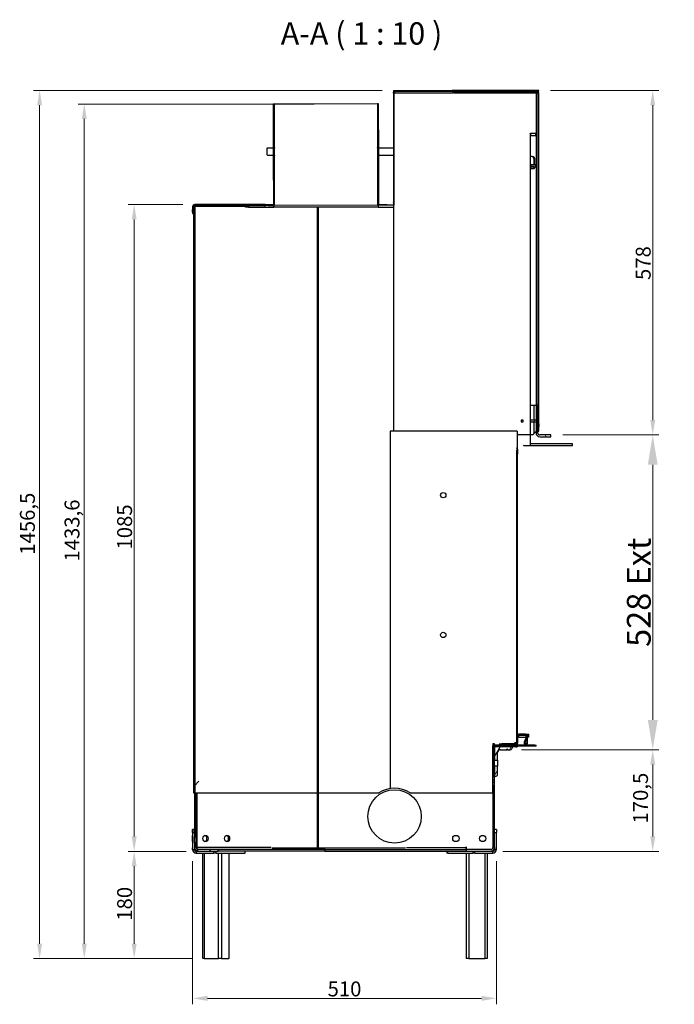
# Model space of a CAD drawing. Units: millimetres. Extents: x 320 to 2634, y -433 to 2814.
# Drawn here: x 1415 to 2514, y 1162 to 2814 of the extents above; entities that cross this region are included whole.
import ezdxf

# ---------------------------------------------------------------- set-up
doc = ezdxf.new("R2010")
doc.units = ezdxf.units.MM
doc.header["$LTSCALE"] = 10
doc.layers.get('0').update_dxf_attribs({"lineweight": 25})
doc.layers.add('Arêtes tangentes visibles(ISO)', color=7, linetype='Continuous', lineweight=25)
doc.layers.add('Arêtes visibles(ISO)', color=7, linetype='Continuous', lineweight=25)
for name, color, linetype, lineweight, true_color in [('Cotes(ISO)', 1, 'Continuous', 18, 0xff0000), ('Hachures', 7, 'Continuous', 9, 0x1e1e47), ('Symboles(ISO)', 1, 'Continuous', 18, 0xff0000)]:
    doc.layers.add(name, color=color, linetype=linetype, lineweight=lineweight, true_color=true_color)
doc.styles.add('Actuel-ISO-ROUGEGrandTexte', font='arial.ttf')
doc.styles.add('ISO 25', font='arial.ttf')
doc.dimstyles.new('ISO 25', dxfattribs={"dimscale": 10, "dimtxt": 2.5, "dimasz": 2.5, "dimexe": 1, "dimexo": 2, "dimgap": 0.3, "dimtad": 1, "dimtoh": 1, "dimrnd": 1e-08, "dimtxsty": 'ISO 25', "dimcen": 0.09, "dimdle": 5, "dimclrd": 1, "dimclre": 1, "dimclrt": 1, "dimazin": 2, "dimtfac": 1, "dimtmove": 0, "dimatfit": 3, "dimfxl": 1, "dimtolj": 1, "dimlwd": 15, "dimlwe": 15, "dimarcsym": 0})
pattern_1 = [(45, (0, 0), (-11.22532, 11.22532), [])]
pattern_2 = [(30, (0, 0), (-7.9375, 13.74815), [])]
pattern_3 = [(60, (0, 0), (-13.74815, 7.9375), [])]
pattern_4 = [(120, (0, 0), (-13.74815, -7.9375), [])]
pattern_5 = [(150, (0, 0), (-7.9375, -13.74815), [])]

# ---------------------------------------------------------------- blocks, each defined once
blk = doc.blocks.new('*D31')
at = {"layer": 'Cotes(ISO)', "color": 1, "linetype": 'Continuous', "lineweight": 15}
for p, q in [((1694.6, 1418.7), (1597.2, 1418.7)), ((1607.2, 1393.7), (1607.2, 1263.7)), ((1704.7, 1238.7), (1597.2, 1238.7))]:
    blk.add_line(p, q, dxfattribs=at)
at = {"layer": 'Cotes(ISO)', "color": 1, "linetype": 'Continuous'}
for points in [[(1603.1, 1393.7), (1611.4, 1393.7), (1607.2, 1418.7)], [(1603.1, 1263.7), (1611.4, 1263.7), (1607.2, 1238.7)]]:
    blk.add_solid(points, dxfattribs=at)
at = {"layer": 'Defpoints', "color": 0, "linetype": 'Continuous'}
for p in [(1714.6, 1418.7), (1607.2, 1238.7), (1724.7, 1238.7)]:
    blk.add_point(p, dxfattribs=at)
at = {"layer": 'Cotes(ISO)', "color": 1, "linetype": 'Continuous', "lineweight": 18, "insert": (1578.7, 1302.3), "char_height": 25, "attachment_point": 1, "rotation": 90, "style": 'ISO 25'}
blk.add_mtext('\\A1;180', dxfattribs=at)
blk = doc.blocks.new('*D32')
at = {"layer": 'Cotes(ISO)', "color": 1, "linetype": 'Continuous', "lineweight": 15}
for p, q in [((1688.8, 2503.7), (1597.2, 2503.7)), ((1607.2, 1443.7), (1607.2, 2478.7)), ((1694.6, 1418.7), (1597.2, 1418.7))]:
    blk.add_line(p, q, dxfattribs=at)
at = {"layer": 'Cotes(ISO)', "color": 1, "linetype": 'Continuous'}
for points in [[(1603.1, 2478.7), (1611.4, 2478.7), (1607.2, 2503.7)], [(1603.1, 1443.7), (1611.4, 1443.7), (1607.2, 1418.7)]]:
    blk.add_solid(points, dxfattribs=at)
at = {"layer": 'Defpoints', "color": 0, "linetype": 'Continuous'}
for p in [(1607.2, 2503.7), (1708.8, 2503.7), (1714.6, 1418.7)]:
    blk.add_point(p, dxfattribs=at)
at = {"layer": 'Cotes(ISO)', "color": 1, "linetype": 'Continuous', "lineweight": 18, "insert": (1578.7, 1925), "char_height": 25, "attachment_point": 1, "rotation": 90, "style": 'ISO 25'}
blk.add_mtext('\\A1;1085', dxfattribs=at)
blk = doc.blocks.new('*D33')
at = {"layer": 'Cotes(ISO)', "color": 1, "linetype": 'Continuous', "lineweight": 15}
for p, q in [((2023.9, 2695.2), (1438.5, 2695.2)), ((1448.5, 1263.7), (1448.5, 2670.2)), ((1702.5, 1238.7), (1438.5, 1238.7))]:
    blk.add_line(p, q, dxfattribs=at)
at = {"layer": 'Cotes(ISO)', "color": 1, "linetype": 'Continuous'}
for points in [[(1444.4, 2670.2), (1452.7, 2670.2), (1448.5, 2695.2)], [(1444.4, 1263.7), (1452.7, 1263.7), (1448.5, 1238.7)]]:
    blk.add_solid(points, dxfattribs=at)
at = {"layer": 'Defpoints', "color": 0, "linetype": 'Continuous'}
for p in [(1448.5, 2695.2), (2043.9, 2695.2), (1722.5, 1238.7)]:
    blk.add_point(p, dxfattribs=at)
at = {"layer": 'Cotes(ISO)', "color": 1, "linetype": 'Continuous', "lineweight": 18, "insert": (1415.5, 1916.2), "char_height": 25, "attachment_point": 1, "rotation": 90, "style": 'ISO 25'}
blk.add_mtext('\\A1;1456,5', dxfattribs=at)
blk = doc.blocks.new('*D34')
at = {"layer": 'Cotes(ISO)', "color": 1, "linetype": 'Continuous', "lineweight": 15}
for p, q in [((2257.4, 1589.2), (2487.9, 1589.2)), ((2477.9, 1564.2), (2477.9, 1443.7)), ((2226.2, 1418.7), (2487.9, 1418.7))]:
    blk.add_line(p, q, dxfattribs=at)
at = {"layer": 'Cotes(ISO)', "color": 1, "linetype": 'Continuous'}
for points in [[(2473.7, 1564.2), (2482.1, 1564.2), (2477.9, 1589.2)], [(2473.7, 1443.7), (2482.1, 1443.7), (2477.9, 1418.7)]]:
    blk.add_solid(points, dxfattribs=at)
at = {"layer": 'Defpoints', "color": 0, "linetype": 'Continuous'}
for p in [(2237.4, 1589.2), (2206.2, 1418.7), (2477.9, 1418.7)]:
    blk.add_point(p, dxfattribs=at)
at = {"layer": 'Cotes(ISO)', "color": 1, "linetype": 'Continuous', "lineweight": 18, "insert": (2444.9, 1465.4), "char_height": 25, "attachment_point": 1, "rotation": 90, "style": 'ISO 25'}
blk.add_mtext('\\A1;170,5', dxfattribs=at)
blk = doc.blocks.new('*D38')
at = {"layer": 'Cotes(ISO)', "color": 1, "linetype": 'Continuous', "lineweight": 15}
for p, q in [((2306.4, 2695.2), (2487.9, 2695.2)), ((2477.9, 2142.2), (2477.9, 2670.2)), ((2326.9, 2117.2), (2487.9, 2117.2))]:
    blk.add_line(p, q, dxfattribs=at)
at = {"layer": 'Cotes(ISO)', "color": 1, "linetype": 'Continuous'}
for points in [[(2473.7, 2670.2), (2482.1, 2670.2), (2477.9, 2695.2)], [(2473.7, 2142.2), (2482.1, 2142.2), (2477.9, 2117.2)]]:
    blk.add_solid(points, dxfattribs=at)
at = {"layer": 'Defpoints', "color": 0, "linetype": 'Continuous'}
for p in [(2286.4, 2695.2), (2477.9, 2695.2), (2306.9, 2117.2)]:
    blk.add_point(p, dxfattribs=at)
at = {"layer": 'Cotes(ISO)', "color": 1, "linetype": 'Continuous', "lineweight": 18, "insert": (2449.4, 2377.1), "char_height": 25, "attachment_point": 1, "rotation": 90, "style": 'ISO 25'}
blk.add_mtext('\\A1;578', dxfattribs=at)
blk = doc.blocks.new('*D39')
at = {"layer": 'Cotes(ISO)', "color": 1, "linetype": 'Continuous', "lineweight": 15}
for p, q in [((1909.2, 2672.3), (1513.5, 2672.3)), ((1523.5, 1263.7), (1523.5, 2647.3)), ((1704.7, 1238.7), (1513.5, 1238.7))]:
    blk.add_line(p, q, dxfattribs=at)
at = {"layer": 'Cotes(ISO)', "color": 1, "linetype": 'Continuous'}
for points in [[(1519.3, 2647.3), (1527.6, 2647.3), (1523.5, 2672.3)], [(1519.3, 1263.7), (1527.6, 1263.7), (1523.5, 1238.7)]]:
    blk.add_solid(points, dxfattribs=at)
at = {"layer": 'Defpoints', "color": 0, "linetype": 'Continuous'}
for p in [(1523.5, 2672.3), (1929.2, 2672.3), (1724.7, 1238.7)]:
    blk.add_point(p, dxfattribs=at)
at = {"layer": 'Cotes(ISO)', "color": 1, "linetype": 'Continuous', "lineweight": 18, "insert": (1490.4, 1904.8), "char_height": 25, "attachment_point": 1, "rotation": 90, "style": 'ISO 25'}
blk.add_mtext('\\A1;1433,6', dxfattribs=at)
blk = doc.blocks.new('*D42')
at = {"color": 3, "lineweight": 15}
for p, q in [((2326.9, 2117.2), (2487.9, 2117.2)), ((2477.9, 2067.2), (2477.9, 1639.2)), ((2257.4, 1589.2), (2487.9, 1589.2))]:
    blk.add_line(p, q, dxfattribs=at)
at = {"color": 3}
for points in [[(2469.6, 2067.2), (2486.2, 2067.2), (2477.9, 2117.2)], [(2469.6, 1639.2), (2486.2, 1639.2), (2477.9, 1589.2)]]:
    blk.add_solid(points, dxfattribs=at)
at = {"layer": 'Defpoints', "color": 0}
for p in [(2306.9, 2117.2), (2237.4, 1589.2), (2477.9, 1589.2)]:
    blk.add_point(p, dxfattribs=at)
at = {"color": 3, "insert": (2454.5, 1853.2), "char_height": 40, "attachment_point": 5, "rotation": 90, "style": 'ISO 25'}
blk.add_mtext('\\A1;528 Ext', dxfattribs=at)
blk = doc.blocks.new('*D43')
at = {"color": 1, "lineweight": 15}
for p, q in [((1705.4, 1402), (1705.4, 1162.1)), ((2215.4, 1402), (2215.4, 1162.1)), ((1730.4, 1172.1), (2190.4, 1172.1))]:
    blk.add_line(p, q, dxfattribs=at)
at = {"color": 1}
for points in [[(1730.4, 1176.3), (1730.4, 1167.9), (1705.4, 1172.1)], [(2190.4, 1176.3), (2190.4, 1167.9), (2215.4, 1172.1)]]:
    blk.add_solid(points, dxfattribs=at)
at = {"layer": 'Defpoints', "color": 0}
for p in [(1705.4, 1422), (2215.4, 1422), (2215.4, 1172.1)]:
    blk.add_point(p, dxfattribs=at)
at = {"color": 1, "insert": (1960.4, 1187.9), "char_height": 25, "attachment_point": 5, "style": 'ISO 25'}
blk.add_mtext('\\A1;510', dxfattribs=at)

msp = doc.modelspace()

# ---------------------------------------------------------------- hatches: boundary and pattern name
at = {"layer": 'Hachures'}
h = msp.add_hatch(dxfattribs=at)
h.set_pattern_fill('ANSI31', color=256, scale=127, angle=105, style=0)
h.set_pattern_definition(pattern_5)
h.paths.add_polyline_path([(2142.405, 2693.733), (2145.851, 2693.733), (2157.405, 2693.733), (2271.405, 2693.733), (2282.959, 2693.733), (2286.405, 2693.733), (2286.405, 2695.233), (2142.405, 2695.233)])
h = msp.add_hatch(dxfattribs=at)
h.set_pattern_fill('ANSI31', color=256, scale=127, angle=75, style=0)
h.set_pattern_definition(pattern_4)
h.paths.add_polyline_path([(2286.405, 2131.483), (2284.905, 2131.483), (2284.905, 2123.733), (2286.405, 2123.733)])
edge = h.paths.add_edge_path()
edge.add_line((2271.405, 2692.233), (2282.959, 2692.233))
edge.add_ellipse((2282.959, 2690.287), major_axis=(0, 1.946), ratio=1, start_angle=270, end_angle=360, ccw=False)
edge.add_line((2284.905, 2690.287), (2284.905, 2167.233))
edge.add_line((2284.905, 2167.233), (2284.905, 2142.333))
edge.add_line((2284.905, 2142.333), (2284.905, 2139.133))
edge.add_line((2284.905, 2139.133), (2284.905, 2135.983))
edge.add_line((2284.905, 2135.983), (2286.405, 2135.983))
edge.add_line((2286.405, 2135.983), (2286.405, 2690.287))
edge.add_ellipse((2282.959, 2690.287), major_axis=(3.446, 0), ratio=1, start_angle=0, end_angle=90)
edge.add_line((2282.959, 2693.733), (2271.405, 2693.733))
edge.add_line((2271.405, 2693.733), (2271.405, 2692.233))
h = msp.add_hatch(dxfattribs=at)
h.set_pattern_fill('ANSI31', color=256, scale=127, angle=-15, style=0)
h.set_pattern_definition(pattern_2)
h.paths.add_polyline_path([(1842.828, 2586.246), (1840.828, 2586.243), (1840.928, 2502.243), (1841.928, 2502.245), (1842.928, 2502.246)])
h.paths.add_polyline_path([(1840.812, 2599.243), (1842.812, 2599.246), (1842.725, 2672.246), (1840.725, 2672.243)])
h.paths.add_polyline_path([(2017.828, 2586.455), (2015.828, 2586.453), (2015.928, 2502.453), (2016.928, 2502.454), (2017.928, 2502.455)])
h.paths.add_polyline_path([(2015.812, 2599.453), (2017.812, 2599.455), (2017.725, 2672.455), (2015.725, 2672.453)])
h = msp.add_hatch(dxfattribs=at)
h.set_pattern_fill('ANSI31', color=256, scale=127, angle=15, style=0)
h.set_pattern_definition(pattern_3)
h.paths.add_polyline_path([(2146.269, 2551.858), (2147.069, 2551.858), (2147.069, 2552.233), (2147.069, 2554.233), (2146.269, 2554.233), (2146.269, 2552.955)])
h.paths.add_polyline_path([(2147.069, 2548.608), (2146.269, 2548.608), (2146.269, 2547.51), (2146.269, 2546.233), (2147.069, 2546.233), (2147.069, 2548.233)])
h = msp.add_hatch(dxfattribs=at)
h.set_pattern_fill('ANSI31', color=256, scale=127, angle=90, style=0)
h.set_pattern_definition([(135, (0, 0), (-11.22532, -11.22532), [])])
h.paths.add_polyline_path([(1706.9, 2500.233), (1706.9, 2495.483), (1706.9, 2490.983), (1706.9, 2488.733), (1706.9, 1526.483), (1708.4, 1526.483), (1708.4, 2500.233), (1706.902, 2500.233)])
h.paths.add_polyline_path([(1706.9, 1521.983), (1706.9, 1516.733), (1708.4, 1516.733), (1708.4, 1521.983)])
h = msp.add_hatch(dxfattribs=at)
h.set_pattern_fill('ANSI31', color=256, scale=127, angle=75, style=0)
h.set_pattern_definition(pattern_4)
h.paths.add_polyline_path([(2281.905, 2167.233), (2281.905, 2142.333), (2284.905, 2142.333), (2284.905, 2167.233)])
edge = h.paths.add_edge_path()
edge.add_line((2306.905, 2114.233), (2306.905, 2117.233))
edge.add_line((2306.905, 2117.233), (2288.141, 2117.233))
edge.add_ellipse((2288.141, 2120.469), major_axis=(0, -3.236), ratio=1, start_angle=270, end_angle=360, ccw=False)
edge.add_line((2284.905, 2120.469), (2284.905, 2123.733))
edge.add_line((2284.905, 2123.733), (2284.905, 2131.483))
edge.add_line((2284.905, 2131.483), (2284.905, 2135.983))
edge.add_line((2284.905, 2135.983), (2284.905, 2139.133))
edge.add_line((2284.905, 2139.133), (2281.905, 2139.133))
edge.add_line((2281.905, 2139.133), (2281.905, 2120.469))
edge.add_ellipse((2288.141, 2120.469), major_axis=(-6.236, 0), ratio=1, start_angle=0, end_angle=90)
edge.add_line((2288.141, 2114.233), (2306.905, 2114.233))
h = msp.add_hatch(dxfattribs=at)
h.set_pattern_fill('ANSI31', color=256, scale=127, angle=-15, style=0)
h.set_pattern_definition(pattern_2)
h.paths.add_polyline_path([(2283.405, 2142.233), (2272.655, 2142.233), (2272.655, 2139.233), (2283.405, 2139.233)])
h.paths.add_polyline_path([(2260.155, 2142.233), (2256.905, 2142.233), (2256.905, 2139.233), (2260.155, 2139.233)])
h = msp.add_hatch(dxfattribs=at)
h.set_pattern_fill('ANSI31', color=256, scale=127, style=0)
h.set_pattern_definition(pattern_1)
h.paths.add_polyline_path([(2249.755, 2092.233), (2249.755, 2061.733), (2249.855, 2061.733), (2249.855, 2092.233)])
h.paths.add_polyline_path([(2249.755, 1631.733), (2249.755, 1601.233), (2249.855, 1601.233), (2249.855, 1611.787), (2249.855, 1631.733)])
h = msp.add_hatch(dxfattribs=at)
h.set_pattern_fill('ANSI31', color=256, scale=127, angle=105, style=0)
h.set_pattern_definition(pattern_5)
edge = h.paths.add_edge_path()
edge.add_ellipse((2247.909, 1601.179), major_axis=(1.946, 0), ratio=1, start_angle=270, end_angle=360)
edge.add_line((2249.855, 1601.179), (2249.855, 1601.233))
edge.add_line((2249.855, 1601.233), (2249.855, 1611.787))
edge.add_ellipse((2253.301, 1611.787), major_axis=(0, 3.446), ratio=1, start_angle=0, end_angle=90, ccw=False)
edge.add_line((2253.301, 1615.233), (2264.409, 1615.233))
edge.add_ellipse((2264.409, 1611.787), major_axis=(3.446, 0), ratio=1, start_angle=0, end_angle=90, ccw=False)
edge.add_line((2267.855, 1611.787), (2267.855, 1600.733))
edge.add_ellipse((2264.855, 1600.733), major_axis=(-2.819, 1.026), ratio=1, start_angle=0, end_angle=200, ccw=False)
edge.add_line((2262.036, 1601.759), (2264.571, 1608.723))
edge.add_line((2264.571, 1608.723), (2265.98, 1608.21))
edge.add_line((2265.98, 1608.21), (2263.446, 1601.246))
edge.add_ellipse((2264.855, 1600.733), major_axis=(1.5, 0), ratio=1, start_angle=160, end_angle=360)
edge.add_line((2266.355, 1600.733), (2266.355, 1611.787))
edge.add_ellipse((2264.409, 1611.787), major_axis=(0, 1.946), ratio=1, start_angle=270, end_angle=360)
edge.add_line((2264.409, 1613.733), (2253.301, 1613.733))
edge.add_ellipse((2253.301, 1611.787), major_axis=(-1.946, 0), ratio=1, start_angle=270, end_angle=360)
edge.add_line((2251.355, 1611.787), (2251.355, 1601.179))
edge.add_ellipse((2247.909, 1601.179), major_axis=(0, -3.446), ratio=1, start_angle=0, end_angle=90, ccw=False)
edge.add_line((2247.909, 1597.733), (2224.355, 1597.733))
edge.add_line((2224.355, 1597.733), (2224.355, 1599.233))
edge.add_line((2224.355, 1599.233), (2238.619, 1599.233))
edge.add_line((2238.619, 1599.233), (2247.909, 1599.233))
h = msp.add_hatch(dxfattribs=at)
h.set_pattern_fill('ANSI31', color=256, scale=127, angle=15, style=0)
h.set_pattern_definition(pattern_3)
edge = h.paths.add_edge_path()
edge.add_line((2212.405, 1571.733), (2217.405, 1571.733))
edge.add_line((2217.405, 1571.733), (2217.405, 1584.233))
edge.add_ellipse((2222.405, 1584.233), major_axis=(-5, 0), ratio=1, start_angle=270, end_angle=360, ccw=False)
edge.add_line((2222.405, 1589.233), (2232.905, 1589.233))
edge.add_line((2232.905, 1589.233), (2232.905, 1590.233))
edge.add_line((2232.905, 1590.233), (2233.405, 1590.533))
edge.add_line((2233.405, 1590.533), (2233.905, 1590.233))
edge.add_line((2233.905, 1590.233), (2233.905, 1589.233))
edge.add_line((2233.905, 1589.233), (2238.405, 1589.233))
edge.add_ellipse((2238.405, 1593.233), major_axis=(0, -4), ratio=1, start_angle=0, end_angle=90)
edge.add_line((2242.405, 1593.233), (2242.405, 1594.233))
edge.add_line((2242.405, 1594.233), (2212.405, 1594.233))
edge.add_line((2212.405, 1594.233), (2212.405, 1571.733))
edge = h.paths.add_edge_path()
edge.add_line((2217.405, 1561.733), (2212.405, 1561.733))
edge.add_line((2212.405, 1561.733), (2212.405, 1544.233))
edge.add_line((2212.405, 1544.233), (2213.405, 1544.233))
edge.add_ellipse((2213.405, 1548.233), major_axis=(0, -4), ratio=1, start_angle=0, end_angle=90)
edge.add_line((2217.405, 1548.233), (2217.405, 1561.733))
h = msp.add_hatch(dxfattribs=at)
h.set_pattern_fill('ANSI31', color=256, scale=127, style=0)
h.set_pattern_definition(pattern_1)
edge = h.paths.add_edge_path()
edge.add_line((1748.405, 1421.733), (1714.641, 1421.733))
edge.add_ellipse((1714.641, 1424.969), major_axis=(0, -3.236), ratio=1, start_angle=270, end_angle=360, ccw=False)
edge.add_line((1711.405, 1424.969), (1711.405, 1433.233))
edge.add_line((1711.405, 1433.233), (1708.405, 1433.233))
edge.add_line((1708.405, 1433.233), (1708.405, 1424.969))
edge.add_ellipse((1714.641, 1424.969), major_axis=(-6.236, 0), ratio=1, start_angle=0, end_angle=90)
edge.add_line((1714.641, 1418.733), (1748.405, 1418.733))
edge.add_line((1748.405, 1418.733), (1748.405, 1421.733))
edge = h.paths.add_edge_path()
edge.add_line((1730.905, 1536.233), (1714.641, 1536.233))
edge.add_ellipse((1714.641, 1529.997), major_axis=(0, 6.236), ratio=1, start_angle=0, end_angle=90)
edge.add_line((1708.405, 1529.997), (1708.405, 1443.233))
edge.add_line((1708.405, 1443.233), (1711.405, 1443.233))
edge.add_line((1711.405, 1443.233), (1711.405, 1529.997))
edge.add_ellipse((1714.641, 1529.997), major_axis=(-3.236, 0), ratio=1, start_angle=270, end_angle=360, ccw=False)
edge.add_line((1714.641, 1533.233), (1730.905, 1533.233))
edge.add_line((1730.905, 1533.233), (1730.905, 1536.233))

# ---------------------------------------------------------------- linework, layer by layer
for p, q in [((1830.905, 2598.733), (1841.03, 2598.733)), ((2017.813, 2598.733), (2042.405, 2598.733)), ((1830.905, 2586.733), (1841.313, 2586.733)), ((2017.828, 2586.733), (2042.405, 2586.733)), ((1914.721, 2498.101), (1914.528, 1424.733)), ((1916.458, 1424.733), (1916.458, 2498.101)), ((2250.405, 2123.762), (2037.317, 2123.762)), ((2037.317, 2123.762), (2037.317, 1524.116)), ((2261.405, 2099.233), (2343.114, 2099.233)), ((2343.114, 2102.233), (2272.405, 2102.233)), ((2343.114, 2099.233), (2343.114, 2102.233)), ((1708.4, 1516.733), (2018.175, 1516.733)), ((2070.636, 1516.733), (2209.405, 1516.733))]:
    msp.add_line(p, q)
for centre, radius in [((2126.166, 2016.232), 4.5), ((2126.166, 1781.651), 4.5), ((2044.405, 1477.233), 44.8)]:
    msp.add_circle(centre, radius)
msp.add_arc((2044.405, 1477.233), 47.416, 56.413108, 123.586892)
at = {"layer": 'Arêtes tangentes visibles(ISO)'}
for p, q in [((2043.87, 2693.733), (2043.87, 2695.233)), ((2140.941, 2695.233), (2140.941, 2693.733)), ((2142.896, 2693.131), (2142.896, 2692.059)), ((2144.272, 2693.733), (2144.272, 2693.35)), ((2141.835, 2690.287), (2043.415, 2690.287)), ((2043.415, 2690.287), (2043.415, 2586.733)), ((2282.959, 2690.287), (2143.905, 2690.287)), ((2282.959, 2167.233), (2282.959, 2690.287)), ((2043.415, 2586.733), (2043.42, 2502.486)), ((2278.905, 2579.233), (2280.084, 2579.233)), ((2272.405, 2570.469), (2278.905, 2570.469)), ((1794.431, 2500.287), (1708.477, 2500.287)), ((1709.194, 2500.233), (1709.194, 1516.733)), ((1913.525, 2499.33), (1913.525, 2499.233)), ((1914.677, 2499.332), (1914.677, 2499.233)), ((2042.405, 2506.733), (2042.405, 2507.179)), ((2278.669, 2142.233), (2278.669, 2167.233)), ((2278.669, 2120.54), (2278.669, 2139.233)), ((2251.355, 2092.287), (2249.855, 2092.287)), ((2252.855, 1615.204), (2252.855, 1615.283)), ((2252.855, 1610.283), (2252.855, 1613.681)), ((2264.855, 1615.283), (2264.855, 1615.204)), ((2264.855, 1613.681), (2264.855, 1610.283)), ((2215.641, 1595.233), (2215.641, 1594.233)), ((2222.091, 1599.233), (2222.091, 1596.733)), ((2222.091, 1595.233), (2222.091, 1594.233)), ((2241.619, 1600.002), (2241.619, 1599.233)), ((2241.619, 1597.733), (2241.619, 1596.733)), ((2241.619, 1595.233), (2241.619, 1594.233)), ((2248.905, 1597.233), (2247.855, 1597.233)), ((2279.905, 1596.733), (2279.905, 1595.233)), ((1712.728, 1516.733), (1712.728, 1424.969)), ((1705.4, 1450.233), (1708.4, 1450.233)), ((2212.405, 1450.233), (2215.405, 1450.233)), ((1705.398, 1421.969), (1705.4, 1421.969)), ((1705.4, 1421.969), (1708.4, 1421.969)), ((1837.442, 1424.969), (1712.728, 1424.969)), ((2064.369, 1424.969), (2164.405, 1424.969)), ((2164.405, 1421.969), (2164.905, 1421.969)), ((2212.405, 1421.969), (2215.405, 1421.969)), ((1711.636, 1415.733), (1711.636, 1418.733)), ((1724.683, 1415.733), (1724.683, 1238.733)), ((1740.558, 1418.733), (1740.558, 1415.733)), ((1745.007, 1415.733), (1745.007, 1418.733)), ((1748.766, 1238.733), (1748.766, 1415.733)), ((1754.143, 1415.733), (1754.143, 1238.733)), ((1766.349, 1415.733), (1766.349, 1238.733)), ((1793.324, 1418.733), (1793.324, 1415.733)), ((2133.87, 1415.733), (2133.87, 1418.733)), ((2168.905, 1415.733), (2168.905, 1238.733)), ((2175.941, 1418.733), (2175.941, 1415.733)), ((2179.476, 1415.733), (2179.476, 1418.733)), ((2195.905, 1415.733), (2195.905, 1238.733)), ((2209.169, 1415.733), (2209.169, 1418.733))]:
    msp.add_line(p, q, dxfattribs=at)
msp.add_ellipse((2038.226, 2507.179), major_axis=(4.873, 0), ratio=0.70710678, start_param=6.15343371, end_param=6.28318531, dxfattribs=at)
msp.add_open_spline([(1916.456, 1424.733), (1916.461, 1424.605), (1916.467, 1424.478), (1916.48, 1424.156), (1916.489, 1423.965), (1916.514, 1423.42), (1916.531, 1423.099), (1916.57, 1422.483), (1916.592, 1422.22), (1916.642, 1421.835), (1916.671, 1421.733), (1916.699, 1421.733)], degree=3, knots=[-0.547508517, -0.547508517, -0.547508517, -0.547508517, -0.508705143, -0.508705143, -0.447816462, -0.447816462, -0.32789415, -0.32789415, -0.178323131, -0.178323131, -0.010125658, -0.010125658, -0.010125658, -0.010125658], dxfattribs=at)
at = {"layer": 'Arêtes visibles(ISO)'}
for p, q in [((2042.405, 2695.233), (2042.405, 2693.733)), ((2042.405, 2695.233), (2043.87, 2695.233)), ((2043.87, 2693.733), (2042.405, 2693.733)), ((2043.87, 2695.233), (2140.941, 2695.233)), ((2043.87, 2693.733), (2140.941, 2693.733)), ((2045.851, 2693.733), (2045.851, 2693.731)), ((2142.405, 2695.233), (2140.941, 2695.233)), ((2140.941, 2693.733), (2142.405, 2693.733)), ((2286.405, 2695.233), (2142.405, 2695.233)), ((2142.405, 2695.233), (2142.405, 2693.733)), ((2142.405, 2693.733), (2286.405, 2693.733)), ((2157.405, 2693.733), (2145.851, 2693.733)), ((2157.405, 2692.233), (2157.405, 2693.733)), ((2271.052, 2692.233), (2271.052, 2693.733)), ((2282.959, 2693.733), (2271.405, 2693.733)), ((2271.405, 2693.733), (2271.405, 2692.233)), ((2286.405, 2693.733), (2286.405, 2695.233)), ((2042.405, 2690.287), (2042.405, 2586.733)), ((2042.405, 2690.287), (2043.415, 2690.287)), ((2142.405, 2690.287), (2141.835, 2690.287)), ((2145.851, 2692.233), (2157.405, 2692.233)), ((2271.052, 2692.233), (2157.405, 2692.233)), ((2271.405, 2692.233), (2271.052, 2692.233)), ((2271.405, 2692.233), (2282.959, 2692.233)), ((2284.905, 2690.287), (2282.959, 2690.287)), ((2284.905, 2690.287), (2284.905, 2135.983)), ((2286.405, 2135.983), (2286.405, 2690.287)), ((1842.725, 2672.246), (1840.725, 2672.243)), ((1840.725, 2672.243), (1840.828, 2586.243)), ((2015.725, 2672.453), (1842.725, 2672.246)), ((1842.828, 2586.246), (1842.725, 2672.246)), ((2017.725, 2672.455), (2015.725, 2672.453)), ((2015.725, 2672.453), (2015.828, 2586.453)), ((2017.828, 2586.455), (2017.725, 2672.455)), ((2272.405, 2621.733), (2271.405, 2622.733)), ((2271.405, 2622.733), (2272.655, 2622.733)), ((2272.405, 2100.233), (2272.405, 2621.733)), ((2272.655, 2619.733), (2272.405, 2619.733)), ((2281.405, 2622.733), (2272.655, 2622.733)), ((2272.655, 2622.733), (2272.655, 2619.733)), ((2272.655, 2619.733), (2281.405, 2619.733)), ((2281.405, 2619.733), (2281.405, 2622.733)), ((1830.905, 2598.733), (1829.905, 2597.733)), ((1829.905, 2597.733), (1829.905, 2587.733)), ((1840.812, 2599.243), (1842.812, 2599.246)), ((2015.812, 2599.453), (2017.812, 2599.455)), ((1829.905, 2587.733), (1830.905, 2586.733)), ((1842.828, 2586.246), (1840.828, 2586.243)), ((1840.828, 2586.243), (1840.928, 2502.243)), ((1842.928, 2502.246), (1842.828, 2586.246)), ((2017.828, 2586.455), (2015.828, 2586.453)), ((2015.828, 2586.453), (2015.928, 2502.453)), ((2017.928, 2502.455), (2017.828, 2586.455)), ((2042.405, 2586.733), (2042.405, 2123.762)), ((2274.307, 2584.233), (2272.405, 2584.233)), ((2275.486, 2584.233), (2274.307, 2584.233)), ((2278.905, 2570.469), (2278.905, 2579.233)), ((2280.084, 2570.469), (2280.084, 2579.233)), ((2272.405, 2570.233), (2272.655, 2570.233)), ((2272.405, 2567.233), (2272.505, 2567.233)), ((2272.505, 2564.233), (2272.405, 2564.233)), ((2278.905, 2567.233), (2272.505, 2567.233)), ((2272.505, 2567.233), (2272.505, 2564.233)), ((2272.505, 2564.233), (2278.905, 2564.233)), ((2281.405, 2570.233), (2272.655, 2570.233)), ((2272.655, 2570.233), (2272.655, 2567.233)), ((2272.655, 2567.233), (2281.405, 2567.233)), ((2278.905, 2570.469), (2280.084, 2570.469)), ((2278.905, 2564.233), (2278.905, 2567.233)), ((2281.405, 2567.233), (2281.405, 2570.233)), ((1705.402, 2500.287), (1705.402, 2495.483)), ((1705.402, 2495.483), (1706.902, 2495.483)), ((1705.402, 2490.983), (1705.402, 2495.483)), ((1706.9, 2500.233), (1706.9, 1521.983)), ((1708.4, 2500.233), (1706.9, 2500.233)), ((1706.902, 2495.483), (1706.902, 2500.287)), ((1707.589, 2500.287), (1708.168, 2500.287)), ((1708.168, 2500.287), (1708.477, 2500.287)), ((1708.4, 1526.483), (1708.4, 2500.233)), ((1709.194, 2500.233), (1708.4, 2500.233)), ((1826.928, 2503.733), (1708.848, 2503.733)), ((1708.848, 2502.233), (1826.928, 2502.233)), ((1794.431, 2500.233), (1709.194, 2500.233)), ((1794.428, 2502.188), (1799.428, 2502.194)), ((1794.432, 2499.188), (1794.428, 2502.188)), ((1799.432, 2499.194), (1794.432, 2499.188)), ((1841.928, 2502.245), (1799.428, 2502.194)), ((1799.428, 2502.194), (1799.432, 2499.194)), ((1799.432, 2499.194), (1841.932, 2499.245)), ((1828.932, 2499.229), (1825.932, 2499.225)), ((1826.928, 2502.233), (1826.928, 2503.733)), ((1826.928, 2503.733), (1840.926, 2503.733)), ((1832.169, 2502.233), (1826.928, 2502.233)), ((1916.931, 2499.233), (1832.171, 2499.233)), ((1840.928, 2502.243), (1842.928, 2502.246)), ((1841.932, 2499.245), (1841.928, 2502.245)), ((2016.932, 2499.454), (1841.932, 2499.245)), ((2015.928, 2502.453), (1842.928, 2502.246)), ((1916.931, 2498.101), (1916.931, 2499.334)), ((2015.928, 2502.453), (2017.928, 2502.455)), ((2042.405, 2502.505), (2016.928, 2502.454)), ((2016.928, 2502.454), (2016.932, 2499.454)), ((2016.932, 2499.454), (2042.405, 2499.505)), ((2017.927, 2503.733), (2031.928, 2503.733)), ((2031.928, 2503.733), (2031.928, 2502.233)), ((2043.415, 2507.179), (2042.405, 2507.179)), ((1706.902, 2490.983), (1705.402, 2490.983)), ((1705.402, 2490.983), (1705.402, 2488.733)), ((1705.402, 2488.733), (1706.902, 2488.733)), ((1706.902, 2488.733), (1706.902, 2490.983)), ((2272.405, 2167.233), (2278.669, 2167.233)), ((2278.669, 2167.233), (2281.905, 2167.233)), ((2281.905, 2167.233), (2281.905, 2142.333)), ((2284.905, 2167.233), (2281.905, 2167.233)), ((2284.905, 2142.333), (2284.905, 2167.233)), ((2260.155, 2142.233), (2256.905, 2142.233)), ((2256.905, 2142.233), (2256.905, 2139.233)), ((2256.905, 2139.233), (2260.155, 2139.233)), ((2260.155, 2139.233), (2260.155, 2142.233)), ((2260.155, 2142.233), (2260.405, 2142.233)), ((2260.405, 2139.233), (2260.155, 2139.233)), ((2272.405, 2142.233), (2272.655, 2142.233)), ((2272.655, 2139.233), (2272.405, 2139.233)), ((2283.405, 2142.233), (2272.655, 2142.233)), ((2272.655, 2142.233), (2272.655, 2139.233)), ((2272.655, 2139.233), (2283.405, 2139.233)), ((2281.905, 2142.333), (2284.905, 2142.333)), ((2281.905, 2142.233), (2281.905, 2142.333)), ((2281.905, 2139.133), (2281.905, 2139.233)), ((2284.905, 2139.133), (2281.905, 2139.133)), ((2281.905, 2139.133), (2281.905, 2120.469)), ((2283.405, 2139.233), (2283.405, 2142.233)), ((2284.905, 2120.469), (2284.905, 2139.133)), ((2284.905, 2135.983), (2286.405, 2135.983)), ((2286.405, 2131.483), (2284.905, 2131.483)), ((2284.905, 2131.483), (2284.905, 2123.733)), ((2286.405, 2135.983), (2286.405, 2131.483)), ((2286.405, 2123.733), (2286.405, 2131.483)), ((2250.405, 2123.762), (2250.405, 2094.663)), ((2277.245, 2117.304), (2250.405, 2117.304)), ((2284.905, 2123.733), (2286.405, 2123.733)), ((2306.905, 2117.233), (2288.141, 2117.233)), ((2288.141, 2114.233), (2306.905, 2114.233)), ((2306.905, 2114.233), (2306.905, 2117.233)), ((2260.405, 2100.233), (2261.405, 2099.233)), ((2261.405, 2099.233), (2271.405, 2099.233)), ((2271.405, 2099.233), (2272.405, 2100.233)), ((2249.755, 2061.733), (2249.755, 2092.233)), ((2249.755, 2092.233), (2249.755, 2061.733)), ((2249.855, 2092.233), (2249.755, 2092.233)), ((2249.855, 2094.233), (2249.855, 2095.733)), ((2249.855, 2092.233), (2249.855, 2092.287)), ((2249.855, 2061.733), (2249.855, 2092.233)), ((2249.855, 2084.733), (2251.355, 2084.733)), ((2250.405, 2084.733), (2250.405, 1615.283)), ((2251.355, 2084.733), (2251.355, 2092.287)), ((2249.855, 2061.733), (2249.755, 2061.733)), ((2249.755, 2061.733), (2249.855, 2061.733)), ((2249.855, 1631.733), (2249.855, 2061.733)), ((2249.755, 1601.233), (2249.755, 1631.733)), ((2249.755, 1631.733), (2249.855, 1631.733)), ((2249.755, 1631.733), (2249.755, 1601.233)), ((2249.855, 1631.733), (2249.755, 1631.733)), ((2249.855, 1601.233), (2249.855, 1631.733)), ((2249.855, 1615.283), (2250.855, 1615.283)), ((2249.855, 1611.787), (2249.855, 1601.179)), ((2250.855, 1615.283), (2252.855, 1615.283)), ((2250.855, 1615.283), (2250.855, 1614.214)), ((2251.355, 1601.179), (2251.355, 1611.787)), ((2252.855, 1610.283), (2251.355, 1610.283)), ((2252.855, 1615.283), (2264.855, 1615.283)), ((2252.855, 1610.283), (2264.855, 1610.283)), ((2264.409, 1615.233), (2253.301, 1615.233)), ((2253.301, 1613.733), (2264.409, 1613.733)), ((2264.571, 1608.723), (2262.036, 1601.759)), ((2263.446, 1601.246), (2265.98, 1608.21)), ((2265.98, 1608.21), (2264.571, 1608.723)), ((2264.855, 1615.283), (2269.855, 1615.283)), ((2266.355, 1610.283), (2264.855, 1610.283)), ((2266.355, 1611.787), (2266.355, 1600.733)), ((2267.855, 1600.733), (2267.855, 1611.787)), ((2269.855, 1610.283), (2267.855, 1610.283)), ((2269.855, 1610.283), (2269.855, 1615.283)), ((2209.405, 1596.733), (2209.337, 1596.733)), ((2212.405, 1599.233), (2209.405, 1599.233)), ((2209.405, 1599.233), (2209.405, 1542.469)), ((2209.405, 1516.733), (2209.405, 1595.813)), ((2212.405, 1542.469), (2212.405, 1599.233)), ((2279.905, 1596.733), (2212.405, 1596.733)), ((2279.905, 1595.233), (2212.405, 1595.233)), ((2242.405, 1594.233), (2212.405, 1594.233)), ((2212.405, 1594.233), (2212.405, 1571.733)), ((2215.855, 1594.233), (2215.855, 1595.233)), ((2218.855, 1595.233), (2218.855, 1594.233)), ((2219.855, 1599.233), (2238.619, 1599.233)), ((2222.405, 1589.233), (2232.905, 1589.233)), ((2247.909, 1599.233), (2224.355, 1599.233)), ((2224.355, 1599.233), (2224.355, 1597.733)), ((2224.355, 1597.733), (2247.909, 1597.733)), ((2232.905, 1590.233), (2233.405, 1590.533)), ((2232.905, 1589.233), (2232.905, 1590.233)), ((2232.905, 1590.233), (2233.905, 1590.233)), ((2233.905, 1589.233), (2232.905, 1589.233)), ((2233.405, 1590.533), (2233.905, 1590.233)), ((2233.905, 1590.233), (2233.905, 1589.233)), ((2233.905, 1589.233), (2238.405, 1589.233)), ((2242.405, 1593.233), (2242.405, 1594.233)), ((2247.855, 1594.233), (2242.405, 1594.233)), ((2245.855, 1601.233), (2249.755, 1601.233)), ((2247.855, 1601.233), (2247.855, 1599.233)), ((2247.855, 1597.733), (2247.855, 1596.733)), ((2247.855, 1595.233), (2247.855, 1594.233)), ((2247.855, 1594.233), (2248.905, 1594.233)), ((2248.905, 1601.233), (2248.905, 1599.507)), ((2248.905, 1597.88), (2248.905, 1596.733)), ((2248.905, 1594.233), (2248.905, 1595.233)), ((2248.905, 1594.233), (2250.405, 1594.233)), ((2249.755, 1601.233), (2249.855, 1601.233)), ((2250.405, 1598.803), (2250.405, 1596.733)), ((2250.405, 1595.233), (2250.405, 1594.233)), ((2279.905, 1596.733), (2282.405, 1596.733)), ((2282.405, 1595.233), (2279.905, 1595.233)), ((2282.405, 1595.233), (2282.405, 1596.733)), ((2212.405, 1571.733), (2217.405, 1571.733)), ((2217.405, 1571.733), (2217.405, 1584.233)), ((2217.405, 1571.733), (2217.405, 1561.733)), ((2217.405, 1561.733), (2212.405, 1561.733)), ((2212.405, 1561.733), (2212.405, 1544.233)), ((2217.405, 1548.233), (2217.405, 1561.733)), ((2209.405, 1539.333), (2212.405, 1539.333)), ((2209.405, 1537.138), (2209.405, 1536.233)), ((2211.905, 1539.333), (2211.905, 1532.444)), ((2212.405, 1544.233), (2213.405, 1544.233)), ((2212.405, 1539.333), (2212.405, 1542.469)), ((1706.9, 1521.983), (1706.9, 1516.733)), ((1708.4, 1516.733), (1708.4, 1521.983)), ((1708.405, 1529.997), (1708.405, 1443.233)), ((2209.405, 1529.997), (2209.405, 1424.969)), ((2212.405, 1424.969), (2212.405, 1529.997)), ((1706.9, 1516.733), (1708.4, 1516.733)), ((1708.4, 1516.733), (1708.405, 1516.733)), ((1711.405, 1443.233), (1711.405, 1516.733)), ((1705.397, 1455.233), (1705.4, 1455.233)), ((1705.397, 1455.233), (1705.397, 1424.644)), ((1708.4, 1455.233), (1705.4, 1455.233)), ((1708.405, 1455.233), (1708.4, 1455.233)), ((2215.405, 1455.233), (2212.405, 1455.233)), ((2215.405, 1455.233), (2215.405, 1450.233)), ((1705.398, 1445.233), (1705.398, 1445.233)), ((1705.399, 1445.233), (1705.4, 1445.233)), ((1705.4, 1450.233), (1705.4, 1421.969)), ((1708.4, 1450.233), (1708.4, 1421.969)), ((1708.405, 1443.233), (1711.405, 1443.233)), ((1708.405, 1433.233), (1708.405, 1443.233)), ((1711.405, 1443.233), (1711.405, 1433.233)), ((1725.55, 1445.233), (1726.612, 1445.233)), ((1761.844, 1445.233), (1762.906, 1445.233)), ((2145.647, 1445.233), (2149.163, 1445.233)), ((2190.647, 1445.233), (2194.163, 1445.233)), ((2215.405, 1421.969), (2215.405, 1450.233)), ((1705.398, 1435.233), (1705.398, 1435.233)), ((1705.4, 1435.233), (1705.399, 1435.233)), ((1708.414, 1424.644), (1708.4, 1424.644)), ((1711.405, 1433.233), (1708.405, 1433.233)), ((1708.405, 1433.233), (1708.405, 1424.969)), ((1711.405, 1424.969), (1711.405, 1433.233)), ((1712.728, 1424.969), (1711.405, 1424.969)), ((1748.405, 1421.733), (1714.641, 1421.733)), ((1726.612, 1435.233), (1725.55, 1435.233)), ((1748.405, 1418.733), (1748.405, 1421.733)), ((1748.631, 1421.733), (1748.405, 1421.733)), ((1748.631, 1418.733), (1748.631, 1421.733)), ((1927.283, 1421.733), (1748.631, 1421.733)), ((1762.906, 1435.233), (1761.844, 1435.233)), ((1839.141, 1424.733), (2062.669, 1424.733)), ((1927.758, 1421.733), (1927.283, 1421.733)), ((1927.283, 1418.733), (1927.283, 1421.733)), ((1927.758, 1418.733), (1927.758, 1421.733)), ((1927.758, 1421.733), (2164.405, 1421.733)), ((2149.163, 1435.233), (2145.647, 1435.233)), ((2164.405, 1424.969), (2164.405, 1426.469)), ((2164.405, 1426.469), (2164.905, 1426.469)), ((2164.405, 1421.733), (2164.405, 1424.969)), ((2206.169, 1421.733), (2164.405, 1421.733)), ((2164.405, 1421.733), (2164.405, 1418.733)), ((2164.905, 1426.469), (2164.905, 1421.733)), ((2194.163, 1435.233), (2190.647, 1435.233)), ((2212.335, 1423.393), (2212.335, 1424.033)), ((2212.405, 1424.969), (2212.405, 1421.969)), ((1711.634, 1415.733), (1711.636, 1415.733)), ((1714.641, 1418.733), (1711.636, 1418.733)), ((1711.636, 1415.733), (1740.558, 1415.733)), ((1714.641, 1418.733), (1748.405, 1418.733)), ((1722.492, 1238.733), (1722.492, 1415.733)), ((1745.007, 1415.733), (1740.558, 1415.733)), ((1745.007, 1415.733), (1793.324, 1415.733)), ((1789.931, 1418.733), (1748.405, 1418.733)), ((1766.781, 1238.733), (1766.781, 1415.733)), ((1927.283, 1418.733), (1789.931, 1418.733)), ((1793.864, 1415.733), (1793.324, 1415.733)), ((1793.864, 1415.733), (1793.864, 1418.733)), ((1927.283, 1418.733), (1927.758, 1418.733)), ((1927.758, 1418.733), (2137.405, 1418.733)), ((2132.405, 1418.733), (2132.405, 1415.733)), ((2133.87, 1415.733), (2132.405, 1415.733)), ((2133.87, 1415.733), (2175.941, 1415.733)), ((2137.405, 1418.733), (2164.405, 1418.733)), ((2164.405, 1418.733), (2206.169, 1418.733)), ((2164.905, 1415.733), (2164.905, 1238.733)), ((2179.476, 1415.733), (2175.941, 1415.733)), ((2179.476, 1415.733), (2209.169, 1415.733)), ((2199.905, 1415.733), (2199.905, 1238.733)), ((2206.169, 1418.733), (2209.169, 1418.733)), ((1724.683, 1238.733), (1722.492, 1238.733)), ((1724.683, 1238.733), (1748.766, 1238.733)), ((1754.143, 1238.733), (1748.766, 1238.733)), ((1754.143, 1238.733), (1766.349, 1238.733)), ((1766.781, 1238.733), (1766.349, 1238.733)), ((2168.905, 1238.733), (2164.905, 1238.733)), ((2168.905, 1238.733), (2195.905, 1238.733)), ((2199.905, 1238.733), (2195.905, 1238.733))]:
    msp.add_line(p, q, dxfattribs=at)
for centre in [(2147.405, 1440.233), (2192.405, 1440.233)]:
    msp.add_circle(centre, 5.3, dxfattribs=at)
for centre, radius, start, end in [((2145.851, 2690.287), 3.446, 90, 180), ((2282.959, 2690.287), 3.446, 0, 90), ((2145.851, 2690.287), 1.946, 90, 180), ((2282.959, 2690.287), 1.946, 0, 90), ((1708.848, 2500.287), 3.446, 90, 180), ((1708.848, 2500.287), 1.946, 90, 180), ((2040.459, 2507.179), 1.946, 346.754194, 0), ((2281.992, 2117.146), 4.75, 134.392051, 178.098573), ((2288.141, 2120.469), 6.236, 180, 270), ((2288.141, 2120.469), 3.236, 180, 270), ((2247.909, 2092.287), 3.446, 0, 55.618961), ((2253.301, 1611.787), 3.446, 90, 180), ((2253.301, 1611.787), 1.946, 90, 180), ((2264.409, 1611.787), 3.446, 0, 90), ((2264.409, 1611.787), 1.946, 0, 90), ((2222.405, 1584.233), 5, 90, 180), ((2238.405, 1593.233), 4, 270, 0), ((2247.909, 1601.179), 1.946, 270, 0), ((2247.909, 1601.179), 3.446, 270, 0), ((2264.855, 1600.733), 3, 160, 0), ((2264.855, 1600.733), 1.5, 160, 0), ((2213.405, 1548.233), 4, 270, 0), ((2206.169, 1529.997), 6.236, 31.457716, 58.542284), ((2206.169, 1529.997), 6.236, 0, 31.457716), ((1711.636, 1421.969), 6.236, 180, 270), ((1711.636, 1421.969), 3.236, 180, 270), ((1714.641, 1424.969), 6.236, 180, 270), ((1714.641, 1424.969), 3.236, 180, 270), ((2206.169, 1424.969), 6.236, 270, 0), ((2206.169, 1424.969), 3.236, 270, 0), ((2209.169, 1421.969), 3.236, 270, 0), ((2209.169, 1421.969), 6.236, 270, 0), ((2212.492, 1418.646), 4.75, 91.901371, 93.510516)]:
    msp.add_arc(centre, radius, start, end, dxfattribs=at)
for centre, major_axis, ratio, start_param, end_param in [((2144.272, 2690.287), (0, -3.446), 0.70710678, 3.74165498, 4.71238898), ((2144.272, 2690.287), (0, 3.446), 0.70710678, 0, 0.60006233), ((2274.307, 2579.233), (0, 5), 0.91958385, 4.71238898, 6.28318531), ((2275.486, 2579.233), (0, 5), 0.91958385, 4.71238898, 6.28318531), ((1706.017, 2502.226), (0, -2.75), 0.80603346, 0.76026928, 0.78842958), ((1706.905, 2502.226), (0, 2.75), 0.80603346, 3.90186193, 3.93002223), ((2042.039, 2507.179), (0, 1.946), 0.70710678, 4.48120606, 4.71238898), ((1705.4, 1450.233), (0, 5), 0.00003103, 4.7124043, 6.28321594), ((1708.4, 1450.233), (0, 5), 0.00003103, 4.71238898, 6.28318682), ((1705.398, 1440.233), (0, 5), 0.00003103, 3.14159935, 6.28319201), ((1705.398, 1440.233), (0, -5), 0.00003103, 3.14160264, 6.2831953), ((1705.399, 1440.233), (0, -5), 0.00003103, 3.141601, 6.28319365), ((1705.4, 1440.233), (0, 5), 0.00003103, 3.141601, 6.28319365), ((1725.194, 1440.233), (0, -5.3), 0.80652945, 0.20897323, 2.93261942), ((1761.488, 1440.233), (0, -5.3), 0.80652945, 0.20897323, 2.93261942), ((1705.397, 1418.646), (0, 6), 0.00003103, 5.29933609, 6.25715582), ((1706.588, 1418.646), (0, 6), 0.80652945, 5.88713391, 5.89947128)]:
    msp.add_ellipse(centre, major_axis=major_axis, ratio=ratio, start_param=start_param, end_param=end_param, dxfattribs=at)
for centre in [(1726.968, 1440.233), (1763.262, 1440.233)]:
    msp.add_ellipse(centre, major_axis=(0, 5.3), ratio=0.80652945, dxfattribs=at)
for points, knots in [([(2042.405, 2690.287), (2042.405, 2691.426), (2043.012, 2692.547), (2043.964, 2693.17), (2044.521, 2693.535), (2045.186, 2693.733), (2045.851, 2693.733)], [0, 0, 0, 0, 0.63113155, 0.63113155, 0.63113155, 1, 1, 1, 1]), ([(2282.959, 2690.287), (2282.87, 2691.056), (2282.782, 2691.801), (2282.693, 2692.09), (2282.664, 2692.184), (2282.635, 2692.233), (2282.606, 2692.233)], [0, 0, 0, 0, 1.18556044, 1.18556044, 1.18556044, 1.57079633, 1.57079633, 1.57079633, 1.57079633]), ([(1840.849, 2598.733), (1840.849, 2598.738), (1840.848, 2598.743), (1840.825, 2599.08), (1840.812, 2599.243), (1840.812, 2599.243)], [0.731036309, 0.731036309, 0.731036309, 0.731036309, 0.73482307, 0.73482307, 0.979763932, 0.979763932, 0.979763932, 0.979763932]), ([(1842.812, 2599.246), (1842.812, 2599.246), (1842.825, 2599.082), (1842.849, 2598.745), (1842.849, 2598.739), (1842.85, 2598.733)], [2.939345059, 2.939345059, 2.939345059, 2.939345059, 3.184290348, 3.184290348, 3.188655076, 3.188655076, 3.188655076, 3.188655076]), ([(2015.762, 2598.732), (2015.767, 2598.814), (2015.772, 2598.889), (2015.8, 2599.289), (2015.812, 2599.453), (2015.812, 2599.453)], [0.68443461, 0.68443461, 0.68443461, 0.68443461, 0.734836397, 0.734836397, 0.979781686, 0.979781686, 0.979781686, 0.979781686]), ([(2017.812, 2599.455), (2017.812, 2599.455), (2017.8, 2599.292), (2017.773, 2598.891), (2017.768, 2598.815), (2017.763, 2598.732)], [2.939291796, 2.939291796, 2.939291796, 2.939291796, 3.184232658, 3.184232658, 3.235128924, 3.235128924, 3.235128924, 3.235128924]), ([(2278.905, 2564.233), (2279.39, 2564.233), (2279.867, 2565.098), (2280.086, 2566.525), (2280.12, 2566.749), (2280.148, 2566.986), (2280.169, 2567.233)], [0, 0, 0, 0, 0.8860821, 0.8860821, 0.8860821, 1.0252033, 1.0252033, 1.0252033, 1.0252033]), ([(1708.548, 2502.21), (1708.394, 2501.911), (1708.243, 2501.591), (1708.095, 2501.281), (1707.926, 2500.926), (1707.761, 2500.586), (1707.589, 2500.287)], [0.610470173, 0.610470173, 0.610470173, 0.610470173, 0.791821487, 0.791821487, 0.791821487, 1, 1, 1, 1]), ([(1708.477, 2500.287), (1708.862, 2500.665), (1709.172, 2501.181), (1709.409, 2501.579), (1709.646, 2501.977), (1709.783, 2502.19), (1709.685, 2502.225), (1709.671, 2502.231), (1709.652, 2502.233), (1709.629, 2502.233)], [-1, -1, -1, -1, -0.53375603, -0.53375603, -0.53375603, -0.06739887, -0.06739887, -0.06739887, 0, 0, 0, 0]), ([(2281.905, 2120.54), (2281.905, 2121.653), (2281.344, 2122.122), (2280.332, 2121.784), (2279.766, 2121.595), (2279.156, 2121.163), (2278.669, 2120.54)], [0, 0, 0, 0, 0.64114981, 0.64114981, 0.64114981, 1, 1, 1, 1]), ([(1705.398, 1421.969), (1705.398, 1420.825), (1705.741, 1419.517), (1706.519, 1418.402), (1707.254, 1417.348), (1708.364, 1416.52), (1709.514, 1416.104), (1710.231, 1415.845), (1710.958, 1415.733), (1711.634, 1415.733)], [-1, -1, -1, -1, -0.60565231, -0.60565231, -0.60565231, -0.23282023, -0.23282023, -0.23282023, 0, 0, 0, 0]), ([(1714.867, 1421.733), (1714.177, 1421.733), (1713.497, 1422.322), (1713.105, 1423.24), (1712.886, 1423.754), (1712.755, 1424.361), (1712.728, 1424.969)], [-1, -1, -1, -1, -0.35887796, -0.35887796, -0.35887796, 0, 0, 0, 0]), ([(1916.234, 1421.733), (1915.637, 1421.733), (1915.051, 1422.322), (1914.753, 1423.24), (1914.608, 1423.687), (1914.529, 1424.205), (1914.528, 1424.733)], [-1, -1, -1, -1, -0.358877969, -0.358877969, -0.358877969, -0.046476105, -0.046476105, -0.046476105, -0.046476105]), ([(1916.709, 1421.733), (1916.653, 1421.733), (1916.597, 1422.322), (1916.54, 1423.24), (1916.513, 1423.687), (1916.486, 1424.205), (1916.458, 1424.733)], [-1, -1, -1, -1, -0.358877961, -0.358877961, -0.358877961, -0.046476105, -0.046476105, -0.046476105, -0.046476105])]:
    msp.add_open_spline(points, degree=3, knots=knots, dxfattribs=at)
for points in [[(2043.415, 2690.287), (2043.44, 2692.091), (2044.626, 2693.733), (2045.928, 2693.733)], [(2282.959, 2690.287), (2282.914, 2690.976), (2282.869, 2691.658), (2282.824, 2692.228)], [(1840.828, 2586.243), (1840.828, 2586.243), (1840.84, 2586.405), (1840.862, 2586.733)], [(1842.862, 2586.733), (1842.84, 2586.406), (1842.828, 2586.246), (1842.828, 2586.246)], [(2015.828, 2586.453), (2015.828, 2586.453), (2015.82, 2586.546), (2015.807, 2586.734)], [(2017.807, 2586.734), (2017.821, 2586.547), (2017.828, 2586.455), (2017.828, 2586.455)], [(2278.961, 2570.233), (2278.944, 2570.311), (2278.925, 2570.39), (2278.905, 2570.469)], [(2280.113, 2570.233), (2280.104, 2570.312), (2280.094, 2570.39), (2280.084, 2570.469)], [(2278.669, 2120.54), (2279.513, 2121.1), (2280.549, 2121.506), (2281.542, 2121.72)], [(1916.452, 1424.733), (1916.481, 1423.679), (1916.509, 1422.64), (1916.537, 1421.736)], [(1711.531, 1419.562), (1711.648, 1419.28), (1711.769, 1419.002), (1711.895, 1418.732)], [(1714.304, 1418.733), (1714.313, 1418.733), (1714.318, 1418.736), (1714.32, 1418.742)], [(2209.098, 1418.733), (2208.611, 1418.733), (2208.237, 1418.816), (2208.007, 1419.016)]]:
    msp.add_open_spline(points, degree=3, dxfattribs=at)

# ---------------------------------------------------------------- texts
at = {"layer": 'Symboles(ISO)', "color": 1, "true_color": 0xff0000, "insert": (1853.374, 2760.233), "char_height": 37.5, "attachment_point": 7, "line_spacing_factor": 2.694444, "style": 'Actuel-ISO-ROUGEGrandTexte'}
msp.add_mtext('A-A ( 1 : 10 )', dxfattribs=at)

# ---------------------------------------------------------------- dimensions: what is measured, and where the dimension line sits
at = {"color": 3}
dim = msp.add_linear_dim(base=(2477.909, 1589.233), p1=(2306.905, 2117.233), p2=(2237.367, 1589.233), angle=90, text='<> Ext', dimstyle='ISO 25', override={"dimtxt": 4, "dimasz": 5, "dimclrd": 3, "dimclre": 3, "dimclrt": 3}, dxfattribs=at)
dim.commit()
dim.dimension.update_dxf_attribs({"geometry": '*D42', "text_midpoint": (2454.487, 1853.233)})
dim = msp.add_linear_dim(base=(2215.405, 1172.097), p1=(1705.408, 1421.969), p2=(2215.405, 1421.969), dimstyle='ISO 25')
dim.commit()
dim.dimension.update_dxf_attribs({"geometry": '*D43', "text_midpoint": (1960.406, 1187.862)})
at = {"layer": 'Cotes(ISO)', "color": 1, "linetype": 'Continuous', "lineweight": 18, "true_color": 0xff0000}
for base, p1, p2, angle, override, picture, middle in [((1448.519, 2695.233), (1722.492, 1238.733), (2043.87, 2695.233), 270, {"dimtoh": 0, "dimdec": 2, "dimtp": 0, "dimtm": 0, "dimtdec": 2, "dimtofl": 0, "dimatfit": 1}, '*D33', (1448.519, 1966.983)), ((2477.909, 2695.233), (2306.905, 2117.233), (2286.405, 2695.233), 270, {"dimtoh": 0, "dimdec": 2, "dimtp": 0, "dimtm": 0, "dimtdec": 2, "dimtofl": 0, "dimatfit": 1}, '*D38', (2477.909, 2404.733)), ((1523.468, 2672.349), (1724.683, 1238.733), (1929.225, 2672.349), 270, {"dimtoh": 0, "dimdec": 1, "dimtp": 0, "dimtm": 0, "dimtdec": 1, "dimtofl": 0, "dimatfit": 1}, '*D39', (1523.468, 1955.541)), ((1607.243, 2503.733), (1714.641, 1418.733), (1708.848, 2503.733), 270, {"dimtoh": 0, "dimdec": 2, "dimtp": 0, "dimtm": 0, "dimtdec": 2, "dimtofl": 0, "dimatfit": 1}, '*D32', (1607.243, 1961.233)), ((2477.909, 1418.733), (2237.367, 1589.233), (2206.169, 1418.733), 90, {"dimtoh": 0, "dimdec": 2, "dimtp": 0, "dimtm": 0, "dimtdec": 2, "dimtofl": 0, "dimatfit": 1}, '*D34', (2477.909, 1506.483)), ((1607.243, 1238.733), (1714.641, 1418.733), (1724.683, 1238.733), 270, {"dimtoh": 0, "dimdec": 2, "dimtp": 0, "dimtm": 0, "dimtdec": 2, "dimtofl": 0, "dimatfit": 1}, '*D31', (1607.243, 1328.733))]:
    dim = msp.add_linear_dim(base=base, p1=p1, p2=p2, angle=angle, dimstyle='ISO 25', override=override, dxfattribs=at)
    dim.commit()
    dim.dimension.update_dxf_attribs({"geometry": picture, "text_midpoint": middle, "dimtype": 160})

doc.saveas('drawing.dxf')
